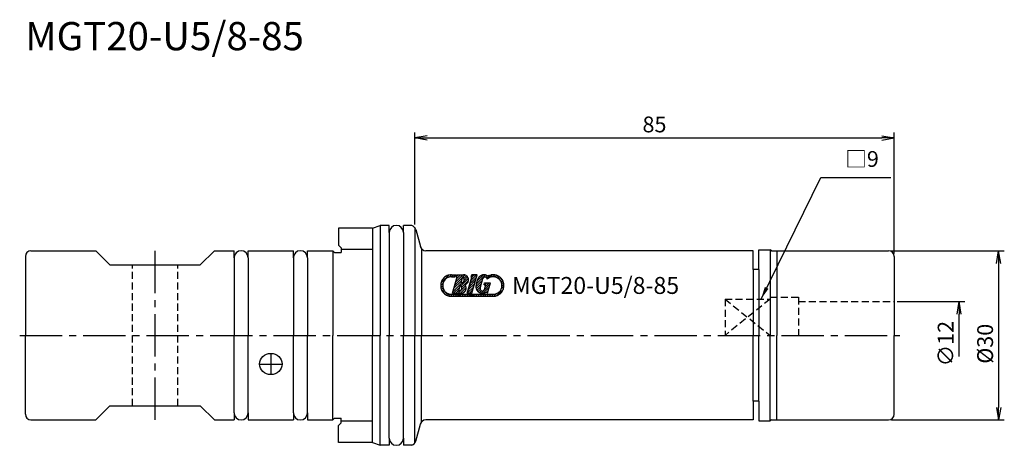
# Model space of a CAD drawing. Extents: x -70 to 104, y -20 to 56.
import ezdxf
from ezdxf.enums import TextEntityAlignment as Align

# ---------------------------------------------------------------- set-up
doc = ezdxf.new("R2010")
doc.units = 0
doc.header["$LTSCALE"] = 10
doc.header["$PDMODE"] = 1
doc.header["$PDSIZE"] = -5
doc.linetypes.add('CENTER2', pattern=[1.125, 0.75, -0.125, 0.125, -0.125])
doc.linetypes.add('HIDDEN2', pattern=[0.1875, 0.125, -0.0625])
doc.layers.get('0').update_dxf_attribs({"linetype": 'CONTINUOUS'})
doc.layers.get('DEFPOINTS').update_dxf_attribs({"linetype": 'CONTINUOUS'})
for name, color, linetype in [('240', 4, 'CONTINUOUS'), ('241', 211, 'CONTINUOUS'), ('242', 3, 'CONTINUOUS'), ('243', 211, 'HIDDEN2'), ('245', 2, 'CENTER2'), ('250', 3, 'CONTINUOUS'), ('251', 40, 'CONTINUOUS'), ('AM_5', 3, 'CONTINUOUS')]:
    doc.layers.add(name, color=color, linetype=linetype)
doc.styles.get("Standard").update_dxf_attribs({"font": 'romans.shx', "bigfont": 'BIGFONT.SHX'})
doc.styles.add('YOKO', font='romans.shx', dxfattribs={"bigfont": 'extfont.shx'})
doc.dimstyles.new('BIGT', dxfattribs={"dimtxt": 2.8, "dimasz": 2.23, "dimexe": 1, "dimexo": 0.5, "dimgap": 1, "dimtad": 3, "dimdec": 3, "dimtxsty": 'STANDARD', "dimblk1": 'OPEN', "dimblk2": 'OPEN', "dimsah": 1, "dimcen": 0, "dimclrd": 256, "dimclre": 256, "dimclrt": 40, "dimazin": 3, "dimtfac": 1, "dimtdec": 3, "dimtix": 1, "dimtmove": 0, "dimatfit": 3, "dimtolj": 1})
doc.dimstyles.new('BIGT$0', dxfattribs={"dimtxt": 2.8, "dimasz": 2.23, "dimexe": 1, "dimexo": 0.5, "dimgap": 1, "dimtad": 3, "dimdec": 3, "dimzin": 9, "dimtxsty": 'STANDARD', "dimblk": 'OPEN', "dimcen": 0, "dimclrd": 256, "dimclre": 256, "dimclrt": 40, "dimazin": 3, "dimtm": 0.01, "dimtfac": 1, "dimtdec": 3, "dimtix": 1, "dimtmove": 0, "dimatfit": 3, "dimtolj": 1})

# ---------------------------------------------------------------- blocks, each defined once
blk = doc.blocks.new('_OPEN')
at = {"color": 0, "linetype": 'BYBLOCK'}
for p, q in [((-1, 0.167), (0, 0)), ((-1, -0.167), (0, 0)), ((0, 0), (-1, 0))]:
    blk.add_line(p, q, dxfattribs=at)
blk = doc.blocks.new('*D10')
at = {"layer": '250', "linetype": 'CONTINUOUS'}
for p, q in [((0, 19.64), (0, 36)), ((2.23, 35), (82.77, 35)), ((85, 14.5), (85, 36))]:
    blk.add_line(p, q, dxfattribs=at)
at = {"layer": 'DEFPOINTS', "color": 0, "linetype": 'CONTINUOUS'}
for p in [(85, 35), (0, 19.14), (85, 14)]:
    blk.add_point(p, dxfattribs=at)
at = {"layer": '250', "linetype": 'CONTINUOUS', "xscale": 2.23, "yscale": 2.23, "zscale": 2.23, "rotation": 180}
blk.add_blockref('_OPEN', (0, 35), dxfattribs=at)
at = {"layer": '250', "linetype": 'CONTINUOUS', "xscale": 2.23, "yscale": 2.23, "zscale": 2.23}
blk.add_blockref('_OPEN', (85, 35), dxfattribs=at)
at = {"layer": '250', "color": 40, "linetype": 'CONTINUOUS', "insert": (42.5, 37.4), "char_height": 2.8, "attachment_point": 5}
blk.add_mtext('\\A1;85', dxfattribs=at)
blk = doc.blocks.new('*D11')
at = {"layer": 'AM_5'}
for p, q in [((84.5, 15), (104.5, 15)), ((103.5, 12.77), (103.5, -12.77)), ((84.5, -15), (104.5, -15))]:
    blk.add_line(p, q, dxfattribs=at)
at = {"layer": 'DEFPOINTS', "color": 0}
for p in [(84, 15), (84, -15), (103.5, -15)]:
    blk.add_point(p, dxfattribs=at)
at = {"layer": 'AM_5', "xscale": 2.23, "yscale": 2.23, "zscale": 2.23}
for p, rotation in [((103.5, 15), 90), ((103.5, -15), 270)]:
    blk.add_blockref('_OPEN', p, dxfattribs=dict(at, rotation=rotation))
at = {"layer": 'AM_5', "color": 40, "insert": (101.1, -1.49), "char_height": 2.8, "attachment_point": 5, "rotation": 90}
blk.add_mtext('\\A1;%%c30', dxfattribs=at)
blk = doc.blocks.new('*D12')
at = {"layer": '250', "linetype": 'CONTINUOUS'}
for p, q in [((85.5, 6), (97.5, 6)), ((96.5, -3.77), (96.5, 3.77))]:
    blk.add_line(p, q, dxfattribs=at)
at = {"layer": 'DEFPOINTS', "color": 0, "linetype": 'CONTINUOUS'}
for p in [(85, 6), (96.5, 6), (85, -6)]:
    blk.add_point(p, dxfattribs=at)
at = {"layer": '250', "linetype": 'CONTINUOUS', "xscale": 2.23, "yscale": 2.23, "zscale": 2.23, "rotation": 90}
blk.add_blockref('_OPEN', (96.5, 6), dxfattribs=at)
at = {"layer": '250', "color": 40, "linetype": 'CONTINUOUS', "insert": (94.1, -1.47), "char_height": 2.8, "attachment_point": 5, "rotation": 90}
blk.add_mtext('\\A1;{\\H2.8;∅}12', dxfattribs=at)
blk = doc.blocks.new('矢印なし')
blk = doc.blocks.new('1')
for p, q in [((4.67, 9.29), (6.06, 10.68)), ((6.1, 10.31), (6.52, 10.73)), ((6.52, 10.73), (7.27, 10.73)), ((6.56, 10.37), (6.93, 10.73)), ((6.97, 10.37), (7.25, 10.66)), ((7.27, 10.73), (7.17, 10.37)), ((7.3, 9.49), (8.54, 10.73)), ((7.46, 10.73), (7.36, 10.37)), ((7.37, 10.37), (7.73, 10.73)), ((7.46, 10.73), (8.64, 10.73)), ((7.46, 10.06), (8.14, 10.73)), ((8.53, 10.32), (8.91, 10.7)), ((8.72, 10.11), (9.18, 10.56)), ((9.98, 9.75), (10.97, 10.73)), ((10.13, 10.73), (10.02, 10.33)), ((10.13, 10.73), (10.02, 10.33)), ((10.02, 10.33), (10.13, 10.73)), ((10.12, 10.7), (10.16, 10.73)), ((11.08, 10.73), (10.13, 10.73)), ((11.08, 10.73), (10.13, 10.73)), ((10.13, 10.73), (11.08, 10.73)), ((10.14, 7.46), (11.08, 10.73)), ((10.14, 7.46), (11.08, 10.73)), ((10.14, 7.46), (11.08, 10.73)), ((10.14, 10.32), (10.56, 10.73)), ((10.91, 9.06), (12.55, 10.71)), ((11.04, 9.6), (12.17, 10.73)), ((12.58, 10.32), (12.85, 10.6)), ((12.81, 10.15), (13.25, 10.6)), ((13.36, 10.27), (13.25, 10.62)), ((13.42, 10.67), (13.53, 10.32)), ((13.42, 10.67), (13.42, 10.67)), ((13.53, 10.32), (13.42, 10.67)), ((13.42, 10.67), (13.53, 10.32)), ((13.42, 10.67), (13.42, 10.67)), ((13.53, 10.32), (13.42, 10.67)), ((13.42, 10.67), (13.53, 10.32)), ((13.42, 10.67), (13.42, 10.67)), ((13.53, 10.32), (13.42, 10.67)), ((13.42, 10.67), (13.53, 10.32)), ((13.42, 10.67), (13.42, 10.67)), ((13.53, 10.32), (13.42, 10.67)), ((13.53, 10.32), (13.42, 10.67)), ((13.5, 10.43), (13.79, 10.73)), ((13.83, 10.37), (14.18, 10.72)), ((14.21, 10.34), (14.51, 10.64)), ((14.52, 10.25), (14.79, 10.52)), ((4.61, 8.83), (5.04, 9.25)), ((4.65, 8.46), (4.98, 8.79)), ((6.52, 10.37), (7.17, 10.37)), ((6.71, 7.46), (7.55, 10.37)), ((6.81, 7.79), (8.35, 9.33)), ((6.97, 8.36), (8.24, 9.63)), ((7.13, 8.92), (8.41, 10.2)), ((7.36, 10.37), (7.55, 10.37)), ((7.69, 7.46), (9.03, 8.8)), ((8.04, 8.91), (7.74, 7.87)), ((8.45, 10.36), (8.16, 9.32)), ((8.21, 8.79), (9.51, 10.09)), ((8.35, 8.52), (9.54, 9.72)), ((8.77, 9.75), (9.38, 10.36)), ((10.15, 10.33), (9.33, 7.46)), ((10.15, 10.33), (9.33, 7.46)), ((9.33, 7.46), (10.15, 10.33)), ((9.49, 8.05), (10.64, 9.19)), ((9.66, 8.62), (10.8, 9.76)), ((9.82, 9.18), (10.96, 10.32)), ((10.02, 10.33), (10.15, 10.33)), ((10.02, 10.33), (10.15, 10.33)), ((10.02, 10.33), (10.15, 10.33)), ((10.85, 8.6), (12.03, 9.78)), ((10.91, 8.26), (11.87, 9.22)), ((11.62, 8.35), (12.11, 10.06)), ((12.29, 8.95), (12.39, 9.32)), ((12.29, 8.95), (12.59, 8.95)), ((12.32, 8.04), (13.4, 9.12)), ((12.36, 8.14), (12.59, 8.95)), ((12.39, 9.32), (13.45, 9.32)), ((12.42, 8.95), (12.78, 9.32)), ((12.5, 8.63), (13.19, 9.32)), ((12.92, 7.46), (13.45, 9.32)), ((13.31, 10.25), (13.35, 10.29)), ((13.53, 10.32), (13.53, 10.32)), ((13.53, 10.32), (13.53, 10.32)), ((13.53, 10.32), (13.53, 10.32)), ((13.53, 10.32), (13.53, 10.32)), ((14.78, 10.1), (15.04, 10.36)), ((15, 9.92), (15.26, 10.18)), ((15.18, 9.7), (15.44, 9.96)), ((15.33, 9.44), (15.6, 9.71)), ((15.42, 9.13), (15.72, 9.43)), ((15.45, 8.75), (15.8, 9.1)), ((4.74, 8.14), (5.03, 8.43)), ((4.87, 7.87), (5.14, 8.14)), ((5.03, 7.63), (5.29, 7.89)), ((5.23, 7.42), (5.49, 7.68)), ((5.45, 7.24), (5.72, 7.51)), ((5.71, 7.1), (5.99, 7.37)), ((6.01, 6.99), (6.31, 7.29)), ((6.35, 6.92), (6.7, 7.28)), ((6.52, 7.28), (13.91, 7.28)), ((6.71, 7.46), (8.22, 7.46)), ((6.74, 6.92), (7.11, 7.28)), ((6.88, 7.46), (7.92, 8.5)), ((7.15, 6.92), (7.51, 7.28)), ((7.29, 7.46), (7.76, 7.93)), ((7.55, 6.92), (7.92, 7.28)), ((7.96, 6.92), (8.32, 7.28)), ((8.1, 7.46), (9.13, 8.49)), ((8.36, 6.92), (8.72, 7.28)), ((8.57, 7.53), (9.07, 8.03)), ((8.76, 6.92), (9.13, 7.28)), ((9.17, 6.92), (9.53, 7.28)), ((9.33, 7.48), (10.47, 8.62)), ((9.33, 7.46), (10.14, 7.46)), ((9.33, 7.46), (10.14, 7.46)), ((9.33, 7.46), (10.14, 7.46)), ((9.57, 6.92), (9.94, 7.28)), ((9.71, 7.46), (10.31, 8.06)), ((9.98, 6.92), (10.34, 7.28)), ((10.12, 7.46), (10.15, 7.49)), ((10.38, 6.92), (10.74, 7.28)), ((10.78, 6.92), (11.15, 7.28)), ((11.05, 7.99), (11.71, 8.65)), ((11.19, 6.92), (11.55, 7.28)), ((11.23, 7.77), (11.62, 8.15)), ((11.47, 7.6), (11.79, 7.92)), ((11.59, 6.92), (11.96, 7.28)), ((11.76, 7.49), (12.19, 7.92)), ((12, 6.92), (12.36, 7.28)), ((12.14, 7.47), (13.23, 8.56)), ((12.4, 6.92), (12.76, 7.28)), ((12.71, 7.67), (12.92, 7.46)), ((12.73, 7.65), (13.07, 7.99)), ((12.81, 6.92), (13.17, 7.28)), ((13.21, 6.92), (13.57, 7.28)), ((13.61, 6.92), (13.98, 7.28)), ((14.02, 6.92), (14.5, 7.4)), ((14.52, 7.02), (15.72, 8.21)), ((15.34, 8.23), (15.81, 8.71)), ((6.52, 6.92), (13.91, 6.92))]:
    blk.add_line(p, q)
for centre, radius, start, end in [((6.52, 8.83), 1.91, 90, 270), ((8.64, 9.83), 0.909, 287.6696, 90.2362), ((12.29, 9.55), 1.18, 53.444, 164.0002), ((13.91, 8.83), 1.91, 110.2296, 118.5717), ((13.91, 8.83), 1.91, 270, 104.7708), ((6.52, 8.83), 1.55, 90, 270), ((7.82, 8.41), 0.546, 261.6629, 66.3382), ((8.24, 9.86), 0.546, 261.6626, 66.3382), ((8.22, 8.37), 0.909, 270, 40.3298), ((12.03, 8.64), 1.18, 163.9998, 304.9639), ((13.96, 8.58), 3.09, 155.2052, 172.7948), ((12.48, 9.95), 0.382, 1.7101, 163.9984), ((13.91, 8.83), 1.55, 110.8722, 132.5419), ((13.91, 8.83), 1.55, 270, 104.1274), ((11.99, 8.24), 0.382, 164.0003, 344.0003)]:
    blk.add_arc(centre, radius, start, end)
at = {"layer": '240'}
for p, q in [((-7.5, 19), (-6.13, 19.5)), ((-4.5, 19.5), (-6.13, 19.5)), ((-4.5, 18.25), (-4.5, 19.5)), ((-0.64, 19.5), (-2, 19.5)), ((-2, 18.25), (-2, 19.5)), ((-0.51, 19.47), (-0.64, 19.5)), ((-7.5, 19), (-13.5, 19)), ((-13.5, 19), (-13.5, 16)), ((0.2, 18.76), (1.01, 15.74)), ((-13, 15.5), (-13.5, 16)), ((-69, 14), (-69, 0)), ((-68, 15), (-56.5, 15)), ((-54, 12.5), (-56.5, 15)), ((-38, 12.5), (-35.5, 15)), ((-35.5, 15), (-32, 15)), ((-32, 13.75), (-32, 15)), ((-29.5, 15), (-21.5, 15)), ((-29.5, 13.75), (-29.5, 15)), ((-21.5, 13.75), (-21.5, 15)), ((-19, 15), (-14.5, 15)), ((-19, 13.75), (-19, 15)), ((-14.2, 14.7), (-14.5, 15)), ((-14.2, 14.7), (-13, 14.7)), ((-13, 15.5), (-13, 14.7)), ((60, 15), (1.97, 15)), ((60, 11.7), (60, 15)), ((61, 11.7), (61, 15.15)), ((61, 15.15), (63, 15.15)), ((63.26, 15), (63, 15.15)), ((63.26, 15), (84, 15)), ((85, 14), (85, 0)), ((-54, 12.5), (-46, 12.5)), ((-46, 12.5), (-38, 12.5)), ((61, 11.7), (60, 11.7)), ((-69, -14), (-69, 0)), ((85, -14), (85, 0)), ((61, -11.7), (60, -11.7)), ((60, -11.7), (60, -15)), ((61, -11.7), (61, -15.15)), ((-54, -12.5), (-56.5, -15)), ((-54, -12.5), (-46, -12.5)), ((-46, -12.5), (-38, -12.5)), ((-38, -12.5), (-35.5, -15)), ((-32, -13.75), (-32, -15)), ((-29.5, -13.75), (-29.5, -15)), ((-21.5, -13.75), (-21.5, -15)), ((-19, -13.75), (-19, -15)), ((-68, -15), (-56.5, -15)), ((-35.5, -15), (-32, -15)), ((-29.5, -15), (-21.5, -15)), ((-19, -15), (-14.5, -15)), ((-14.2, -14.7), (-14.5, -15)), ((-14.2, -14.7), (-13, -14.7)), ((-13, -15.5), (-13.5, -16)), ((-13, -15.5), (-13, -14.7)), ((60, -15), (1.97, -15)), ((61, -15.15), (63, -15.15)), ((63.26, -15), (63, -15.15)), ((63.26, -15), (84, -15)), ((-13.5, -19), (-13.5, -16)), ((0.2, -18.76), (1.01, -15.74)), ((-7.5, -19), (-13.5, -19)), ((-7.5, -19), (-6.13, -19.5)), ((-4.5, -18.25), (-4.5, -19.5)), ((-2, -18.25), (-2, -19.5)), ((-4.5, -19.5), (-6.13, -19.5)), ((-0.64, -19.5), (-2, -19.5)), ((-0.51, -19.47), (-0.64, -19.5))]:
    blk.add_line(p, q, dxfattribs=at)
for centre, radius, start, end in [((-3.25, 18.25), 1.25, 0, 180), ((-0.77, 18.5), 1, 15, 75), ((1.97, 16), 1, 195, 270), ((-68, 14), 1, 90, 180), ((-30.75, 13.75), 1.25, 0, 180), ((-20.25, 13.75), 1.25, 0, 180), ((84, 14), 1, 0, 90), ((-30.75, -13.75), 1.25, 180, 0), ((-20.25, -13.75), 1.25, 180, 0), ((-68, -14), 1, 180, 270), ((1.97, -16), 1, 90, 165), ((84, -14), 1, 270, 0), ((-3.25, -18.25), 1.25, 180, 0), ((-0.77, -18.5), 1, 285, 345)]:
    blk.add_arc(centre, radius, start, end, dxfattribs=at)
at = {"layer": '241'}
for p, q in [((-6.13, 19.5), (-6.13, 0)), ((-4.5, 18.25), (-4.5, 0)), ((-2, 18.25), (-2, 0)), ((0, 19.14), (0, 0)), ((-14.5, 15), (-14.5, 0)), ((1.21, 15.36), (1.21, 0)), ((63, 15.15), (63, 0)), ((64.2, 15), (64.2, 0)), ((-32, 13.75), (-32, 0)), ((-29.5, 13.75), (-29.5, 0)), ((-21.5, 13.75), (-21.5, 0)), ((-19, 13.75), (-19, 0)), ((60, 11.7), (60, 0)), ((61, 11.7), (61, 0)), ((-32, -13.75), (-32, 0)), ((-29.5, -13.75), (-29.5, 0)), ((-21.5, -13.75), (-21.5, 0)), ((-19, -13.75), (-19, 0)), ((-14.5, -15), (-14.5, 0)), ((-6.13, -19.5), (-6.13, 0)), ((-4.5, -18.25), (-4.5, 0)), ((-2, -18.25), (-2, 0)), ((0, -19.14), (0, 0)), ((1.21, -15.36), (1.21, 0)), ((60, -11.7), (60, 0)), ((61, -11.7), (61, 0)), ((63, -15.15), (63, 0)), ((64.2, -15), (64.2, 0))]:
    blk.add_line(p, q, dxfattribs=at)
at = {"layer": '241', "linetype": 'CONTINUOUS'}
for p, q in [((-7.5, 19), (-7.5, 0)), ((-7.5, 15.2), (-13, 15.2)), ((-7.5, -19), (-7.5, 0)), ((-7.5, -15.2), (-13, -15.2))]:
    blk.add_line(p, q, dxfattribs=at)
at = {"layer": '241', "linetype": 'HIDDEN2'}
for p, q in [((55, 6.43), (63, 6.43)), ((55, 6.43), (55, 0)), ((63, 6.75), (63, 0)), ((63, 6.75), (68, 6.75)), ((68, 6.75), (68, 0)), ((68, 6), (85, 6))]:
    blk.add_line(p, q, dxfattribs=at)
at = {"layer": '241'}
blk.add_ellipse((-25.5, -5.08), major_axis=(-2, 0), ratio=0.939446, dxfattribs=at)
at = {"layer": '242', "linetype": 'HIDDEN2'}
for p, q in [((63, 6.43), (55, 0)), ((55, 6.43), (63, 0))]:
    blk.add_line(p, q, dxfattribs=at)
at = {"layer": '243'}
for p, q in [((-50, -12.5), (-50, 12.5)), ((-42, -12.5), (-42, 12.5))]:
    blk.add_line(p, q, dxfattribs=at)
at = {"layer": '245'}
for p, q in [((-46, -15), (-46, 15)), ((-70, 0), (86, 0)), ((-25.5, -3.21), (-25.5, -6.96)), ((-27.5, -5.13), (-23.5, -5.13))]:
    blk.add_line(p, q, dxfattribs=at)
at = {"style": 'YOKO'}
blk.add_text('MGT20-U5/8-85', height=3, dxfattribs=at).set_placement((17.25, 7.35))

msp = doc.modelspace()

# ---------------------------------------------------------------- linework, layer by layer
at = {"layer": '250', "linetype": 'CONTINUOUS'}
msp.add_line((72, 28), (84.3794, 28), dxfattribs=at)

# ---------------------------------------------------------------- block references
at = {"layer": '245'}
msp.add_blockref('1', (0, 0), dxfattribs=at)

# ---------------------------------------------------------------- texts
at = {"layer": '241', "style": 'YOKO'}
msp.add_text('MGT20-U5/8-85', height=5, dxfattribs=at).set_placement((-69, 49), align=Align.BOTTOM_LEFT)
at = {"layer": '251', "linetype": 'CONTINUOUS', "insert": (76.326, 29), "char_height": 2.8, "attachment_point": 7, "style": 'YOKO'}
msp.add_mtext('□9', dxfattribs=at)

# ---------------------------------------------------------------- dimensions: what is measured, and where the dimension line sits
at = {"layer": '250', "linetype": 'CONTINUOUS'}
dim = msp.add_linear_dim(base=(85, 35), p1=(0, 19.1413), p2=(85, 14), dimstyle='BIGT$0', dxfattribs=at)
dim.commit()
dim.dimension.update_dxf_attribs({"geometry": '*D10', "text_midpoint": (42.5, 37.4)})
dim = msp.add_linear_dim(base=(96.5, 6), p1=(85, -6), p2=(85, 6), angle=90, text='{\\H2.8;∅}<>', dimstyle='BIGT', override={"dimtad": 3, "dimblk1": '矢印なし', "dimse1": 1, "dimtmove": 0, "dimatfit": 3, "dimtvp": 1}, dxfattribs=at)
dim.commit()
dim.dimension.update_dxf_attribs({"geometry": '*D12', "text_midpoint": (96.5, -1.4652), "dimtype": 160})
at = {"layer": 'AM_5'}
dim = msp.add_linear_dim(base=(103.5, -15), p1=(84, 15), p2=(84, -15), angle=90, text='%%c<>', dimstyle='BIGT$0', dxfattribs=at)
dim.commit()
dim.dimension.update_dxf_attribs({"geometry": '*D11', "text_midpoint": (103.5, -1.4862), "dimtype": 160})

# ---------------------------------------------------------------- leaders
at = {"layer": '250', "linetype": 'CONTINUOUS'}
msp.add_leader([(61.397, 6.4347), (72, 28)], dimstyle='BIGT', dxfattribs=at)

doc.saveas('drawing.dxf')
